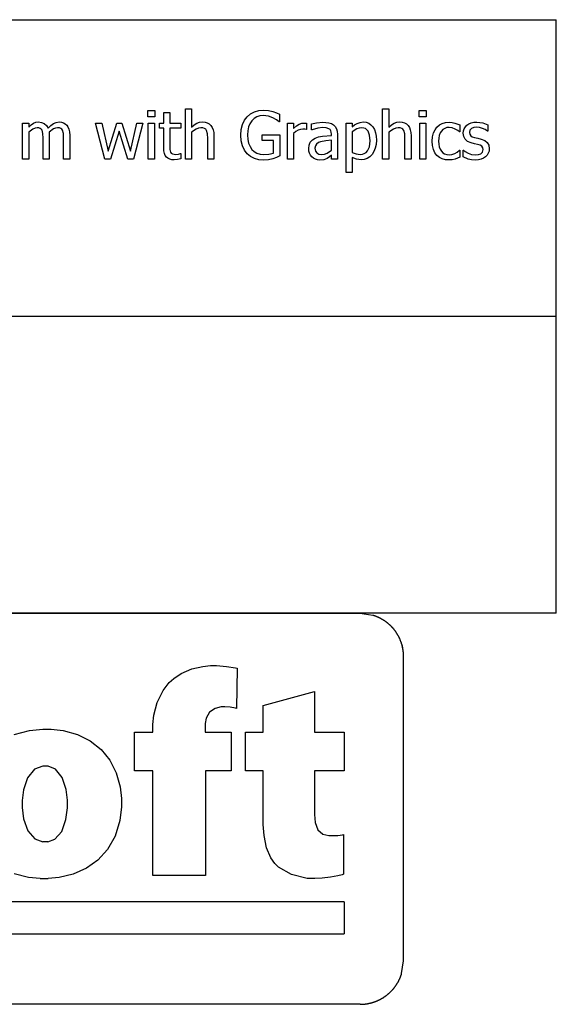
# Model space of a CAD drawing. Extents: x -8206 to 8206, y -6153 to 6153.
# Drawn here: x 5982 to 8206, y -6153 to -2074 of the extents above; entities that cross this region are included whole.
import ezdxf

# ---------------------------------------------------------------- set-up
doc = ezdxf.new("R2010")
doc.units = 0
doc.layers.get('0').update_dxf_attribs({"linetype": 'CONTINUOUS'})

msp = doc.modelspace()

# ---------------------------------------------------------------- linework, layer by layer
for p, q in [((3942.2, -2073.8), (8206, -2073.8)), ((8206, -3303.1), (8206, -2073.8)), ((6669.1, -2651.6), (6669.1, -2442.9)), ((6669.1, -2442.9), (6694.3, -2442.9)), ((6694.3, -2442.9), (6694.3, -2518.4)), ((7486.3, -2651.6), (7486.3, -2442.9)), ((7486.3, -2442.9), (7511.5, -2442.9)), ((7511.5, -2442.9), (7511.5, -2518.4)), ((6513.3, -2476.7), (6513.3, -2450.6)), ((6513.3, -2450.6), (6542, -2450.6)), ((6542, -2476.7), (6513.3, -2476.7)), ((6542, -2450.6), (6542, -2476.7)), ((6578.9, -2501.8), (6578.9, -2458.7)), ((6578.9, -2458.7), (6604.1, -2458.7)), ((6604.1, -2458.7), (6604.1, -2501.8)), ((6913.7, -2490.6), (6924.8, -2475.6)), ((6924.8, -2475.6), (6938.4, -2464)), ((6938.4, -2464), (6954.9, -2455.4)), ((6953.7, -2483.4), (6944.1, -2492.9)), ((6964.6, -2476.7), (6953.7, -2483.4)), ((6954.9, -2455.4), (6973.5, -2450.1)), ((6977, -2472.6), (6964.6, -2476.7)), ((6973.5, -2450.1), (6993.9, -2448.3)), ((6990.7, -2471.2), (6977, -2472.6)), ((7013.2, -2473.9), (6990.7, -2471.2)), ((6993.9, -2448.3), (7013.2, -2449.8)), ((7013.2, -2449.8), (7030.9, -2453.8)), ((7031.7, -2480.6), (7013.2, -2473.9)), ((7030.9, -2453.8), (7045.9, -2459.4)), ((7046.7, -2489.1), (7031.7, -2480.6)), ((7045.9, -2459.4), (7059.2, -2465.5)), ((7059.2, -2465.5), (7059.2, -2497.5)), ((7638.2, -2476.7), (7638.2, -2450.6)), ((7638.2, -2450.6), (7666.9, -2450.6)), ((7666.9, -2476.7), (7638.2, -2476.7)), ((7666.9, -2450.6), (7666.9, -2476.7)), ((5994.2, -2651.6), (5994.2, -2501.8)), ((5994.2, -2501.8), (6019.4, -2501.8)), ((6019.4, -2501.8), (6019.4, -2518.4)), ((6019.4, -2518.4), (6029.3, -2509.6)), ((6036.8, -2526.7), (6019.4, -2539.7)), ((6029.3, -2509.6), (6039, -2503.1)), ((6045.6, -2522.9), (6036.8, -2526.7)), ((6039, -2503.1), (6049.3, -2499)), ((6054, -2521.6), (6045.6, -2522.9)), ((6049.3, -2499), (6060.4, -2497.6)), ((6061.6, -2522.3), (6054, -2521.6)), ((6060.4, -2497.6), (6073, -2499.1)), ((6067.4, -2524.2), (6061.6, -2522.3)), ((6071.8, -2527.4), (6067.4, -2524.2)), ((6075, -2532.1), (6071.8, -2527.4)), ((6073, -2499.1), (6084, -2503.7)), ((6084, -2503.7), (6093, -2511.7)), ((6093, -2511.7), (6099.6, -2523.5)), ((6099.6, -2523.5), (6110.9, -2512.3)), ((6122.3, -2526.4), (6103.9, -2540.1)), ((6110.9, -2512.3), (6121.8, -2504.2)), ((6121.8, -2504.2), (6133.2, -2499.3)), ((6131, -2522.8), (6122.3, -2526.4)), ((6139, -2521.6), (6131, -2522.8)), ((6133.2, -2499.3), (6145.5, -2497.6)), ((6146.6, -2522.3), (6139, -2521.6)), ((6145.5, -2497.6), (6154.7, -2498.4)), ((6152.4, -2524.2), (6146.6, -2522.3)), ((6156.8, -2527.4), (6152.4, -2524.2)), ((6154.7, -2498.4), (6163, -2500.7)), ((6160.1, -2532.1), (6156.8, -2527.4)), ((6163, -2500.7), (6170.4, -2504.6)), ((6170.4, -2504.6), (6176.8, -2510.4)), ((6176.8, -2510.4), (6182.2, -2518.1)), ((6182.2, -2518.1), (6186.1, -2527.4)), ((6186.1, -2527.4), (6188.6, -2538.9)), ((6334.8, -2651.6), (6296.4, -2501.8)), ((6296.4, -2501.8), (6322.7, -2501.8)), ((6322.7, -2501.8), (6349.1, -2617.8)), ((6349.1, -2617.8), (6384.7, -2501.8)), ((6384.7, -2501.8), (6405.5, -2501.8)), ((6405.5, -2501.8), (6441.9, -2617.8)), ((6441.9, -2617.8), (6466.9, -2501.8)), ((6492.2, -2501.8), (6454.3, -2651.6)), ((6466.9, -2501.8), (6492.2, -2501.8)), ((6515, -2651.6), (6515, -2501.8)), ((6515, -2501.8), (6540.2, -2501.8)), ((6540.2, -2501.8), (6540.2, -2651.6)), ((6561.8, -2522.7), (6561.8, -2501.8)), ((6561.8, -2501.8), (6578.9, -2501.8)), ((6578.9, -2522.7), (6561.8, -2522.7)), ((6578.9, -2605.7), (6578.9, -2522.7)), ((6604.1, -2501.8), (6650.5, -2501.8)), ((6650.5, -2522.7), (6604.1, -2522.7)), ((6604.1, -2522.7), (6604.1, -2593.9)), ((6650.5, -2501.8), (6650.5, -2522.7)), ((6694.3, -2518.4), (6705.5, -2509.5)), ((6713.8, -2526.7), (6694.3, -2539.7)), ((6705.5, -2509.5), (6716.6, -2503)), ((6723.7, -2522.9), (6713.8, -2526.7)), ((6716.6, -2503), (6727.9, -2499)), ((6733.2, -2521.6), (6723.7, -2522.9)), ((6727.9, -2499), (6739.8, -2497.6)), ((6741.7, -2522.3), (6733.2, -2521.6)), ((6739.8, -2497.6), (6750.2, -2498.5)), ((6748.2, -2524.4), (6741.7, -2522.3)), ((6753.1, -2527.9), (6748.2, -2524.4)), ((6750.2, -2498.5), (6759.5, -2501.3)), ((6756.8, -2532.8), (6753.1, -2527.9)), ((6759.5, -2501.3), (6767.5, -2505.8)), ((6767.5, -2505.8), (6774.4, -2512.2)), ((6774.4, -2512.2), (6779.8, -2520.3)), ((6779.8, -2520.3), (6783.7, -2530)), ((6898.7, -2551.5), (6900.4, -2528.7)), ((6900.4, -2528.7), (6905.5, -2508.3)), ((6905.5, -2508.3), (6913.7, -2490.6)), ((6930.8, -2518.3), (6927.4, -2533.6)), ((6936.3, -2504.7), (6930.8, -2518.3)), ((6944.1, -2492.9), (6936.3, -2504.7)), ((7056.9, -2497.5), (7046.7, -2489.1)), ((7059.2, -2497.5), (7056.9, -2497.5)), ((7091.4, -2651.6), (7091.4, -2501.8)), ((7091.4, -2501.8), (7116.6, -2501.8)), ((7116.6, -2501.8), (7116.6, -2524.1)), ((7116.6, -2524.1), (7129.5, -2513.6)), ((7129.5, -2513.6), (7140.7, -2506.8)), ((7145.7, -2528.8), (7135.6, -2532.1)), ((7140.7, -2506.8), (7150.8, -2503.1)), ((7155.9, -2527.7), (7145.7, -2528.8)), ((7150.8, -2503.1), (7160.6, -2501.8)), ((7163.5, -2527.9), (7155.9, -2527.7)), ((7160.6, -2501.8), (7166.4, -2502)), ((7169.4, -2528.9), (7163.5, -2527.9)), ((7166.4, -2502), (7170.8, -2502.6)), ((7170.8, -2528.9), (7169.4, -2528.9)), ((7170.8, -2502.6), (7170.8, -2528.9)), ((7192.1, -2505), (7212.1, -2500.6)), ((7192.1, -2530.6), (7192.1, -2505)), ((7217.2, -2523), (7193.6, -2530.6)), ((7212.1, -2500.6), (7237.8, -2498.2)), ((7237.7, -2520.4), (7217.2, -2523)), ((7252, -2521.4), (7237.7, -2520.4)), ((7237.8, -2498.2), (7263.8, -2500.6)), ((7263.8, -2525.5), (7252, -2521.4)), ((7263.8, -2500.6), (7273.9, -2504)), ((7268.1, -2529.1), (7263.8, -2525.5)), ((7271.4, -2533.9), (7268.1, -2529.1)), ((7273.9, -2504), (7282.9, -2509.3)), ((7282.9, -2509.3), (7290, -2516.4)), ((7290, -2516.4), (7295.1, -2525.3)), ((7295.1, -2525.3), (7298.1, -2536.1)), ((7334.5, -2706.8), (7334.5, -2501.8)), ((7334.5, -2501.8), (7359.7, -2501.8)), ((7359.7, -2501.8), (7359.7, -2517.5)), ((7359.7, -2517.5), (7369.6, -2509.7)), ((7378.7, -2526.4), (7359.7, -2538.7)), ((7369.6, -2509.7), (7380.6, -2503.3)), ((7388.9, -2522.8), (7378.7, -2526.4)), ((7380.6, -2503.3), (7392.6, -2499.1)), ((7399.4, -2521.6), (7388.9, -2522.8)), ((7392.6, -2499.1), (7405.6, -2497.6)), ((7408, -2522.5), (7399.4, -2521.6)), ((7405.6, -2497.6), (7417.7, -2498.9)), ((7415.2, -2525.2), (7408, -2522.5)), ((7421.2, -2529.6), (7415.2, -2525.2)), ((7417.7, -2498.9), (7428.5, -2502.7)), ((7428.5, -2502.7), (7437.8, -2509.1)), ((7437.8, -2509.1), (7445.7, -2518)), ((7445.7, -2518), (7452.1, -2529.1)), ((7452.1, -2529.1), (7456.6, -2541.9)), ((7511.5, -2518.4), (7522.7, -2509.5)), ((7531, -2526.7), (7511.5, -2539.7)), ((7522.7, -2509.5), (7533.8, -2503)), ((7540.9, -2522.9), (7531, -2526.7)), ((7533.8, -2503), (7545.1, -2499)), ((7550.4, -2521.6), (7540.9, -2522.9)), ((7545.1, -2499), (7557, -2497.6)), ((7558.9, -2522.3), (7550.4, -2521.6)), ((7557, -2497.6), (7567.4, -2498.5)), ((7565.4, -2524.4), (7558.9, -2522.3)), ((7570.3, -2527.9), (7565.4, -2524.4)), ((7567.4, -2498.5), (7576.7, -2501.3)), ((7574, -2532.8), (7570.3, -2527.9)), ((7576.7, -2501.3), (7584.7, -2505.8)), ((7584.7, -2505.8), (7591.6, -2512.2)), ((7591.6, -2512.2), (7597, -2520.3)), ((7597, -2520.3), (7600.9, -2530)), ((7640, -2651.6), (7640, -2501.8)), ((7640, -2501.8), (7665.2, -2501.8)), ((7665.2, -2501.8), (7665.2, -2651.6)), ((7703.4, -2529.6), (7711.3, -2518.7)), ((7711.3, -2518.7), (7721.3, -2510)), ((7721.3, -2510), (7733.4, -2503.6)), ((7736.3, -2528.5), (7729.9, -2535)), ((7733.4, -2503.6), (7747.1, -2499.6)), ((7743.7, -2523.9), (7736.3, -2528.5)), ((7752, -2521.1), (7743.7, -2523.9)), ((7747.1, -2499.6), (7761.8, -2498.3)), ((7761.4, -2520.2), (7752, -2521.1)), ((7775, -2522.2), (7761.4, -2520.2)), ((7761.8, -2498.3), (7773.9, -2499.2)), ((7773.9, -2499.2), (7785.6, -2501.8)), ((7787.4, -2526.9), (7775, -2522.2)), ((7785.6, -2501.8), (7806, -2509.8)), ((7797.6, -2532.9), (7787.4, -2526.9)), ((7806, -2509.8), (7806, -2538.1)), ((7821.3, -2534.2), (7824.2, -2525.5)), ((7824.2, -2525.5), (7829, -2517.8)), ((7829, -2517.8), (7835.6, -2510.9)), ((7835.6, -2510.9), (7843.9, -2505.3)), ((7843.9, -2505.3), (7853.4, -2501.4)), ((7854.7, -2524.7), (7848.2, -2531.3)), ((7853.4, -2501.4), (7864.2, -2499)), ((7864.2, -2520.8), (7854.7, -2524.7)), ((7864.2, -2499), (7876.3, -2498.2)), ((7875.7, -2519.5), (7864.2, -2520.8)), ((7887.8, -2520.6), (7875.7, -2519.5)), ((7876.3, -2498.2), (7901.4, -2501.3)), ((7899.7, -2523.9), (7887.8, -2520.6)), ((7911, -2529.2), (7899.7, -2523.9)), ((7901.4, -2501.3), (7922.5, -2509)), ((7921.2, -2536), (7911, -2529.2)), ((7922.5, -2509), (7922.5, -2536)), ((6019.4, -2539.7), (6019.4, -2651.6)), ((6078.4, -2545.8), (6075, -2532.1)), ((6079.2, -2565), (6078.4, -2545.8)), ((6079.2, -2651.6), (6079.2, -2565)), ((6103.9, -2540.1), (6104.2, -2545.6)), ((6104.2, -2545.6), (6104.4, -2553)), ((6104.4, -2553), (6104.4, -2651.6)), ((6163.4, -2545.8), (6160.1, -2532.1)), ((6164.2, -2565), (6163.4, -2545.8)), ((6164.2, -2651.6), (6164.2, -2565)), ((6188.6, -2538.9), (6189.4, -2553)), ((6189.4, -2553), (6189.4, -2651.6)), ((6394.3, -2536.1), (6358, -2651.6)), ((6430.9, -2651.6), (6394.3, -2536.1)), ((6694.3, -2539.7), (6694.3, -2651.6)), ((6760.6, -2547.1), (6756.8, -2532.8)), ((6761.6, -2566.3), (6760.6, -2547.1)), ((6761.6, -2651.6), (6761.6, -2566.3)), ((6783.7, -2530), (6786.1, -2541.4)), ((6786.1, -2541.4), (6786.8, -2554.4)), ((6786.8, -2554.4), (6786.8, -2651.6)), ((6900.4, -2575.5), (6898.7, -2551.5)), ((6927.4, -2533.6), (6926.3, -2550.7)), ((6926.3, -2550.7), (6927.5, -2569.6)), ((6927.5, -2569.6), (6931, -2585.9)), ((6987.6, -2574.5), (6987.6, -2551.1)), ((6987.6, -2551.1), (7060, -2551.1)), ((7060, -2551.1), (7060, -2638.3)), ((7125.9, -2537.6), (7116.6, -2545.2)), ((7116.6, -2545.2), (7116.6, -2651.6)), ((7135.6, -2532.1), (7125.9, -2537.6)), ((7193.6, -2530.6), (7192.1, -2530.6)), ((7194.9, -2571.8), (7207.3, -2564.3)), ((7207.3, -2564.3), (7221, -2559.4)), ((7221, -2559.4), (7237, -2556.3)), ((7237, -2556.3), (7274, -2553)), ((7273.4, -2540.2), (7271.4, -2533.9)), ((7274, -2548.2), (7273.4, -2540.2)), ((7274, -2553), (7274, -2548.2)), ((7298.1, -2536.1), (7299.1, -2549.1)), ((7299.1, -2549.1), (7299.1, -2651.6)), ((7359.7, -2538.7), (7359.7, -2623.6)), ((7426, -2535.8), (7421.2, -2529.6)), ((7432.1, -2552.8), (7426, -2535.8)), ((7434.1, -2575.5), (7432.1, -2552.8)), ((7456.6, -2541.9), (7459.3, -2556.4)), ((7459.3, -2556.4), (7460.2, -2572.7)), ((7511.5, -2539.7), (7511.5, -2651.6)), ((7577.8, -2547.1), (7574, -2532.8)), ((7578.8, -2566.3), (7577.8, -2547.1)), ((7578.8, -2651.6), (7578.8, -2566.3)), ((7600.9, -2530), (7603.3, -2541.4)), ((7603.3, -2541.4), (7604.1, -2554.4)), ((7604.1, -2554.4), (7604.1, -2651.6)), ((7691.9, -2576.9), (7693.2, -2558.5)), ((7693.2, -2558.5), (7697.2, -2542.8)), ((7697.2, -2542.8), (7703.4, -2529.6)), ((7718.8, -2564.1), (7718, -2576.9)), ((7721, -2552.9), (7718.8, -2564.1)), ((7724.7, -2543.2), (7721, -2552.9)), ((7729.9, -2535), (7724.7, -2543.2)), ((7804.5, -2538.1), (7797.6, -2532.9)), ((7806, -2538.1), (7804.5, -2538.1)), ((7820.4, -2543.9), (7821.3, -2534.2)), ((7822.3, -2557.6), (7820.4, -2543.9)), ((7828.1, -2569), (7822.3, -2557.6)), ((7838.3, -2578.1), (7828.1, -2569)), ((7848.2, -2531.3), (7846.1, -2540.5)), ((7846.1, -2540.5), (7847.4, -2548.7)), ((7847.4, -2548.7), (7851.2, -2554.6)), ((7851.2, -2554.6), (7857.8, -2558.8)), ((7857.8, -2558.8), (7867.6, -2562.1)), ((7867.6, -2562.1), (7880.1, -2565)), ((7880.1, -2565), (7894.6, -2568.3)), ((7894.6, -2568.3), (7909.2, -2573.8)), ((7922.5, -2536), (7921.2, -2536)), ((6579.6, -2617.5), (6578.9, -2605.7)), ((6604.1, -2593.9), (6604.5, -2611.5)), ((6905.4, -2596.6), (6900.4, -2575.5)), ((6913.6, -2614.6), (6905.4, -2596.6)), ((6931, -2585.9), (6936.7, -2599.8)), ((6936.7, -2599.8), (6944.5, -2611.4)), ((7033.7, -2574.5), (6987.6, -2574.5)), ((7033.7, -2626.1), (7033.7, -2574.5)), ((7179.9, -2608.1), (7181.5, -2593.7)), ((7180.8, -2617.9), (7179.9, -2608.1)), ((7181.5, -2593.7), (7186.5, -2581.7)), ((7186.5, -2581.7), (7194.9, -2571.8)), ((7207.6, -2596.4), (7205.9, -2606.5)), ((7205.9, -2606.5), (7207.7, -2617.8)), ((7212.5, -2588.8), (7207.6, -2596.4)), ((7219.9, -2583.2), (7212.5, -2588.8)), ((7229.1, -2579.3), (7219.9, -2583.2)), ((7251.3, -2575.3), (7229.1, -2579.3)), ((7274, -2573.1), (7251.3, -2575.3)), ((7274, -2614.7), (7274, -2573.1)), ((7423.3, -2617.5), (7428, -2609.5)), ((7428, -2609.5), (7431.4, -2599.9)), ((7431.4, -2599.9), (7434.1, -2575.5)), ((7455.7, -2606.3), (7450.1, -2620.3)), ((7459, -2590.5), (7455.7, -2606.3)), ((7460.2, -2572.7), (7459, -2590.5)), ((7693.2, -2595.4), (7691.9, -2576.9)), ((7697, -2611.4), (7693.2, -2595.4)), ((7718, -2576.9), (7718.8, -2589.4)), ((7718.8, -2589.4), (7720.9, -2600.5)), ((7720.9, -2600.5), (7724.5, -2610.1)), ((7724.5, -2610.1), (7729.5, -2618.3)), ((7853.1, -2584.4), (7838.3, -2578.1)), ((7867.4, -2587.9), (7853.1, -2584.4)), ((7880, -2590.7), (7867.4, -2587.9)), ((7890.6, -2594.2), (7880, -2590.7)), ((7897.4, -2598.3), (7890.6, -2594.2)), ((7901.1, -2604), (7897.4, -2598.3)), ((7902.3, -2611.9), (7901.1, -2604)), ((7909.2, -2573.8), (7919.7, -2582.1)), ((7919.7, -2582.1), (7925.9, -2593.5)), ((7925.9, -2593.5), (7928, -2608.4)), ((7928, -2608.4), (7927.1, -2617.8)), ((6019.4, -2651.6), (5994.2, -2651.6)), ((6104.4, -2651.6), (6079.2, -2651.6)), ((6189.4, -2651.6), (6164.2, -2651.6)), ((6358, -2651.6), (6334.8, -2651.6)), ((6454.3, -2651.6), (6430.9, -2651.6)), ((6540.2, -2651.6), (6515, -2651.6)), ((6581.7, -2627.7), (6579.6, -2617.5)), ((6585.3, -2636.1), (6581.7, -2627.7)), ((6590.4, -2642.8), (6585.3, -2636.1)), ((6596.7, -2647.9), (6590.4, -2642.8)), ((6604.2, -2651.6), (6596.7, -2647.9)), ((6604.5, -2611.5), (6607.6, -2623)), ((6607.6, -2623), (6610.5, -2627.1)), ((6610.5, -2627.1), (6614.9, -2630.1)), ((6614.9, -2630.1), (6628.7, -2632.4)), ((6628.7, -2632.4), (6640.7, -2630.6)), ((6650.5, -2650.2), (6636.1, -2653.4)), ((6640.7, -2630.6), (6649, -2627.6)), ((6649, -2627.6), (6650.5, -2627.6)), ((6650.5, -2627.6), (6650.5, -2650.2)), ((6694.3, -2651.6), (6669.1, -2651.6)), ((6786.8, -2651.6), (6761.6, -2651.6)), ((6924.7, -2629.5), (6913.6, -2614.6)), ((6938.5, -2640.9), (6924.7, -2629.5)), ((6954.9, -2649), (6938.5, -2640.9)), ((6944.5, -2611.4), (6954, -2620.5)), ((6954, -2620.5), (6965.3, -2627.1)), ((6973.3, -2653.9), (6954.9, -2649)), ((6965.3, -2627.1), (6978.2, -2631.2)), ((6978.2, -2631.2), (6992.6, -2632.5)), ((6992.6, -2632.5), (7015, -2630.9)), ((7030.5, -2649.6), (7012.8, -2654)), ((7015, -2630.9), (7033.7, -2626.1)), ((7046.4, -2644.1), (7030.5, -2649.6)), ((7060, -2638.3), (7046.4, -2644.1)), ((7116.6, -2651.6), (7091.4, -2651.6)), ((7183.5, -2627.2), (7180.8, -2617.9)), ((7187.7, -2635.6), (7183.5, -2627.2)), ((7193.2, -2642.5), (7187.7, -2635.6)), ((7200, -2648.1), (7193.2, -2642.5)), ((7207.8, -2652.3), (7200, -2648.1)), ((7207.7, -2617.8), (7213.2, -2626)), ((7213.2, -2626), (7222.1, -2630.9)), ((7222.1, -2630.9), (7234.3, -2632.5)), ((7234.3, -2632.5), (7245.7, -2631.3)), ((7255.8, -2648.5), (7242.9, -2653.9)), ((7245.7, -2631.3), (7255.9, -2627.4)), ((7265.8, -2642), (7255.8, -2648.5)), ((7255.9, -2627.4), (7274, -2614.7)), ((7274, -2635.6), (7265.8, -2642)), ((7274, -2651.6), (7274, -2635.6)), ((7299.1, -2651.6), (7274, -2651.6)), ((7359.7, -2623.6), (7376.7, -2630.1)), ((7377.3, -2652), (7359.7, -2644.1)), ((7359.7, -2644.1), (7359.7, -2706.8)), ((7376.7, -2630.1), (7392.8, -2631.9)), ((7392.8, -2631.9), (7402.1, -2631)), ((7402.1, -2631), (7410.2, -2628.3)), ((7422, -2649), (7410.1, -2653.1)), ((7410.2, -2628.3), (7417.3, -2623.8)), ((7417.3, -2623.8), (7423.3, -2617.5)), ((7432.7, -2642), (7422, -2649)), ((7442.3, -2632.3), (7432.7, -2642)), ((7450.1, -2620.3), (7442.3, -2632.3)), ((7511.5, -2651.6), (7486.3, -2651.6)), ((7604.1, -2651.6), (7578.8, -2651.6)), ((7665.2, -2651.6), (7640, -2651.6)), ((7703.1, -2624.8), (7697, -2611.4)), ((7711.3, -2635.8), (7703.1, -2624.8)), ((7721.5, -2644.2), (7711.3, -2635.8)), ((7733.5, -2650.2), (7721.5, -2644.2)), ((7729.5, -2618.3), (7735.8, -2624.7)), ((7747, -2653.7), (7733.5, -2650.2)), ((7735.8, -2624.7), (7743.2, -2629.4)), ((7743.2, -2629.4), (7751.7, -2632.2)), ((7751.7, -2632.2), (7761.4, -2633.1)), ((7761.4, -2633.1), (7773.4, -2631.8)), ((7773.4, -2631.8), (7784.8, -2628)), ((7786.4, -2651), (7774.9, -2653.9)), ((7784.8, -2628), (7795.3, -2622.1)), ((7796.6, -2647.4), (7786.4, -2651)), ((7795.3, -2622.1), (7804.5, -2614.8)), ((7806, -2643.1), (7796.6, -2647.4)), ((7804.5, -2614.8), (7806, -2614.8)), ((7806, -2614.8), (7806, -2643.1)), ((7819.7, -2642.6), (7819.7, -2614.3)), ((7819.7, -2614.3), (7821, -2614.3)), ((7841.3, -2651.2), (7819.7, -2642.6)), ((7821, -2614.3), (7828.6, -2619.9)), ((7828.6, -2619.9), (7840.2, -2626.4)), ((7840.2, -2626.4), (7854.3, -2631.6)), ((7854.9, -2654.2), (7841.3, -2651.2)), ((7854.3, -2631.6), (7870.4, -2633.9)), ((7870.4, -2633.9), (7883.2, -2632.5)), ((7883.2, -2632.5), (7893.4, -2628.9)), ((7893.4, -2628.9), (7900.2, -2622.3)), ((7904.5, -2647.4), (7894.8, -2651.7)), ((7900.2, -2622.3), (7902.3, -2611.9)), ((7913, -2641.5), (7904.5, -2647.4)), ((7919.5, -2634.7), (7913, -2641.5)), ((7924.2, -2626.7), (7919.5, -2634.7)), ((7927.1, -2617.8), (7924.2, -2626.7)), ((6612.8, -2653.8), (6604.2, -2651.6)), ((6622.6, -2654.5), (6612.8, -2653.8)), ((6636.1, -2653.4), (6622.6, -2654.5)), ((6993.6, -2655.5), (6973.3, -2653.9)), ((7012.8, -2654), (6993.6, -2655.5)), ((7216.3, -2654.9), (7207.8, -2652.3)), ((7225.4, -2655.7), (7216.3, -2654.9)), ((7242.9, -2653.9), (7225.4, -2655.7)), ((7397, -2654.5), (7377.3, -2652)), ((7410.1, -2653.1), (7397, -2654.5)), ((7761.8, -2654.9), (7747, -2653.7)), ((7774.9, -2653.9), (7761.8, -2654.9)), ((7869.4, -2655.2), (7854.9, -2654.2)), ((7883.4, -2654.3), (7869.4, -2655.2)), ((7894.8, -2651.7), (7883.4, -2654.3)), ((7359.7, -2706.8), (7334.5, -2706.8)), ((8206, -3303.1), (3942.2, -3303.1)), ((8206, -4532.4), (8206, -3303.1)), ((8206, -4532.4), (3942.2, -4532.4)), ((4151.7, -4532.4), (7392.1, -4532.4)), ((7392.1, -4532.4), (7445.3, -4540.3)), ((7445.3, -4540.3), (7446.7, -4540.8)), ((7446.7, -4540.8), (7448, -4541.2)), ((7448, -4541.2), (7449.4, -4541.6)), ((7449.4, -4541.6), (7450.7, -4542.1)), ((7450.7, -4542.1), (7452, -4542.6)), ((7452, -4542.6), (7453.4, -4543)), ((7453.4, -4543), (7454.7, -4543.5)), ((7454.7, -4543.5), (7456, -4544)), ((7456, -4544), (7457.4, -4544.5)), ((7457.4, -4544.5), (7458.7, -4545.1)), ((7458.7, -4545.1), (7460, -4545.6)), ((7460, -4545.6), (7461.3, -4546.1)), ((7461.3, -4546.1), (7462.6, -4546.7)), ((7462.6, -4546.7), (7463.9, -4547.2)), ((7463.9, -4547.2), (7465.2, -4547.8)), ((7465.2, -4547.8), (7466.5, -4548.4)), ((7466.5, -4548.4), (7467.8, -4549)), ((7467.8, -4549), (7469.1, -4549.6)), ((7469.1, -4549.6), (7470.4, -4550.2)), ((7470.4, -4550.2), (7471.7, -4550.8)), ((7471.7, -4550.8), (7473, -4551.4)), ((7473, -4551.4), (7474.2, -4552.1)), ((7474.2, -4552.1), (7475.5, -4552.7)), ((7475.5, -4552.7), (7476.7, -4553.4)), ((7476.7, -4553.4), (7478, -4554)), ((7478, -4554), (7479.2, -4554.7)), ((7479.2, -4554.7), (7480.5, -4555.4)), ((7480.5, -4555.4), (7481.7, -4556.1)), ((7481.7, -4556.1), (7483, -4556.8)), ((7483, -4556.8), (7484.2, -4557.5)), ((7484.2, -4557.5), (7485.4, -4558.3)), ((7485.4, -4558.3), (7486.6, -4559)), ((7486.6, -4559), (7487.8, -4559.7)), ((7487.8, -4559.7), (7489, -4560.5)), ((7489, -4560.5), (7490.2, -4561.3)), ((7490.2, -4561.3), (7491.4, -4562)), ((7491.4, -4562), (7492.6, -4562.8)), ((7492.6, -4562.8), (7493.8, -4563.6)), ((7493.8, -4563.6), (7494.9, -4564.4)), ((7494.9, -4564.4), (7496.1, -4565.2)), ((7496.1, -4565.2), (7497.3, -4566.1)), ((7497.3, -4566.1), (7498.4, -4566.9)), ((7498.4, -4566.9), (7499.6, -4567.7)), ((7499.6, -4567.7), (7500.7, -4568.6)), ((7500.7, -4568.6), (7501.8, -4569.4)), ((7501.8, -4569.4), (7503, -4570.3)), ((7503, -4570.3), (7504.1, -4571.2)), ((7504.1, -4571.2), (7505.2, -4572.1)), ((7505.2, -4572.1), (7506.3, -4573)), ((7506.3, -4573), (7507.4, -4573.9)), ((7507.4, -4573.9), (7508.5, -4574.8)), ((7508.5, -4574.8), (7509.6, -4575.7)), ((7509.6, -4575.7), (7510.6, -4576.6)), ((7510.6, -4576.6), (7511.7, -4577.5)), ((7511.7, -4577.5), (7512.8, -4578.5)), ((7512.8, -4578.5), (7513.8, -4579.4)), ((7513.8, -4579.4), (7514.9, -4580.4)), ((7514.9, -4580.4), (7515.9, -4581.4)), ((7515.9, -4581.4), (7516.9, -4582.3)), ((7516.9, -4582.3), (7518, -4583.3)), ((7518, -4583.3), (7519, -4584.3)), ((7519, -4584.3), (7520, -4585.3)), ((7520, -4585.3), (7521, -4586.3)), ((7521, -4586.3), (7522, -4587.3)), ((7522, -4587.3), (7523, -4588.4)), ((7523, -4588.4), (7523.9, -4589.4)), ((7523.9, -4589.4), (7524.9, -4590.4)), ((7524.9, -4590.4), (7525.9, -4591.5)), ((7525.9, -4591.5), (7526.8, -4592.5)), ((7526.8, -4592.5), (7527.8, -4593.6)), ((7527.8, -4593.6), (7528.7, -4594.7)), ((7528.7, -4594.7), (7529.6, -4595.7)), ((7529.6, -4595.7), (7530.6, -4596.8)), ((7530.6, -4596.8), (7531.5, -4597.9)), ((7531.5, -4597.9), (7532.4, -4599)), ((7532.4, -4599), (7533.3, -4600.1)), ((7533.3, -4600.1), (7534.1, -4601.2)), ((7534.1, -4601.2), (7535, -4602.4)), ((7535, -4602.4), (7535.9, -4603.5)), ((7535.9, -4603.5), (7536.7, -4604.6)), ((7536.7, -4604.6), (7537.6, -4605.7)), ((7537.6, -4605.7), (7538.4, -4606.9)), ((7538.4, -4606.9), (7539.3, -4608)), ((7539.3, -4608), (7540.1, -4609.2)), ((7540.1, -4609.2), (7540.9, -4610.4)), ((7540.9, -4610.4), (7541.7, -4611.5)), ((7542.5, -4612.7), (7541.7, -4611.5)), ((7543.3, -4613.9), (7542.5, -4612.7)), ((7544, -4615.1), (7543.3, -4613.9)), ((7544.8, -4616.3), (7544, -4615.1)), ((7545.6, -4617.5), (7544.8, -4616.3)), ((7545.6, -4617.5), (7546.3, -4618.7)), ((7547, -4619.9), (7546.3, -4618.7)), ((7547.8, -4621.1), (7547, -4619.9)), ((7548.5, -4622.4), (7547.8, -4621.1)), ((7549.2, -4623.6), (7548.5, -4622.4)), ((7549.9, -4624.8), (7549.2, -4623.6)), ((7550.6, -4626.1), (7549.9, -4624.8)), ((7551.3, -4627.3), (7550.6, -4626.1)), ((7551.3, -4627.3), (7551.9, -4628.6)), ((7552.6, -4629.8), (7551.9, -4628.6)), ((7553.2, -4631.1), (7552.6, -4629.8)), ((7553.9, -4632.4), (7553.2, -4631.1)), ((7554.5, -4633.6), (7553.9, -4632.4)), ((7554.5, -4633.6), (7555.1, -4634.9)), ((7555.7, -4636.2), (7555.1, -4634.9)), ((7556.3, -4637.5), (7555.7, -4636.2)), ((7556.9, -4638.8), (7556.3, -4637.5)), ((7556.9, -4638.8), (7557.5, -4640.1)), ((7557.5, -4640.1), (7558.1, -4641.4)), ((7558.1, -4641.4), (7558.6, -4642.7)), ((7559.2, -4644), (7558.6, -4642.7)), ((7559.2, -4644), (7559.7, -4645.3)), ((7560.3, -4646.6), (7559.7, -4645.3)), ((7560.8, -4647.9), (7560.3, -4646.6)), ((7561.3, -4649.3), (7560.8, -4647.9)), ((7561.8, -4650.6), (7561.3, -4649.3)), ((7562.3, -4651.9), (7561.8, -4650.6)), ((7562.7, -4653.3), (7562.3, -4651.9)), ((7563.2, -4654.6), (7562.7, -4653.3)), ((7563.7, -4656), (7563.2, -4654.6)), ((7564.1, -4657.3), (7563.7, -4656)), ((7564.5, -4658.7), (7564.1, -4657.3)), ((7565, -4660), (7564.5, -4658.7)), ((7565.4, -4661.4), (7565, -4660)), ((7565.8, -4662.7), (7565.4, -4661.4)), ((7565.8, -4662.7), (7566.2, -4664.1)), ((7566.5, -4665.5), (7566.2, -4664.1)), ((7566.5, -4665.5), (7566.9, -4666.8)), ((7567.3, -4668.2), (7566.9, -4666.8)), ((7567.6, -4669.6), (7567.3, -4668.2)), ((7568, -4671), (7567.6, -4669.6)), ((7568.3, -4672.3), (7568, -4671)), ((7568.6, -4673.7), (7568.3, -4672.3)), ((7568.6, -4673.7), (7568.9, -4675.1)), ((7569.2, -4676.5), (7568.9, -4675.1)), ((7569.5, -4677.9), (7569.2, -4676.5)), ((7569.8, -4679.3), (7569.5, -4677.9)), ((7570, -4680.7), (7569.8, -4679.3)), ((7570.3, -4682.1), (7570, -4680.7)), ((7570.5, -4683.5), (7570.3, -4682.1)), ((7570.7, -4684.9), (7570.5, -4683.5)), ((7570.9, -4686.3), (7570.7, -4684.9)), ((7571.2, -4687.7), (7570.9, -4686.3)), ((7571.3, -4689.1), (7571.2, -4687.7)), ((7571.5, -4690.5), (7571.3, -4689.1)), ((7571.7, -4691.9), (7571.5, -4690.5)), ((7571.9, -4693.3), (7571.7, -4691.9)), ((7572, -4694.7), (7571.9, -4693.3)), ((7572.2, -4696.2), (7572, -4694.7)), ((7573, -4713.2), (7572.2, -4696.2)), ((7573, -5972.9), (7573, -4713.2)), ((6651.4, -4782.4), (6695.4, -4763.4)), ((6695.4, -4763.4), (6740.5, -4753)), ((6740.5, -4753), (6773, -4749.9)), ((6773, -4749.9), (6797.6, -4749.9)), ((6797.6, -4749.9), (6838.9, -4753)), ((6838.9, -4753), (6877, -4759.2)), ((6877, -4759.2), (6884, -4760.7)), ((6884, -4760.7), (6880.3, -4927.1)), ((6601.5, -4820.5), (6611.5, -4811.4)), ((6611.5, -4811.4), (6620.4, -4803)), ((6620.4, -4803), (6651.4, -4782.4)), ((6552.5, -4902.7), (6576.5, -4853.4)), ((6576.5, -4853.4), (6601.5, -4820.5)), ((6991.3, -4915), (7203.5, -4857.2)), ((7203.5, -4857.2), (7203.5, -5026)), ((6538.7, -4955.1), (6552.5, -4902.7)), ((6792.8, -4927), (6769.4, -4943.2)), ((6816.8, -4921.1), (6792.8, -4927)), ((6832.3, -4921.1), (6816.8, -4921.1)), ((6854.4, -4922.7), (6832.3, -4921.1)), ((6876.1, -4926.2), (6854.4, -4922.7)), ((6880.3, -4927.1), (6876.1, -4926.2)), ((6991.3, -5026), (6991.3, -4915)), ((6534.3, -4993.8), (6538.7, -4955.1)), ((6755, -4967.4), (6750.1, -4989.6)), ((6769.4, -4943.2), (6755, -4967.4)), ((6023.2, -5018.5), (6077.4, -5012.7)), ((6077.4, -5012.7), (6112.1, -5012.7)), ((6112.1, -5012.7), (6162, -5018.4)), ((6534.3, -5026), (6534.3, -4993.8)), ((6750.1, -4989.6), (6750.1, -5026)), ((5958.9, -5035.3), (6023.2, -5018.5)), ((6162, -5018.4), (6222, -5035.1)), ((6222, -5035.1), (6274.7, -5061.8)), ((6458.3, -5185.2), (6458.3, -5026)), ((6458.3, -5026), (6534.3, -5026)), ((6750.1, -5026), (6858.6, -5026)), ((6858.6, -5026), (6858.6, -5185.2)), ((6917.7, -5185.2), (6917.7, -5026)), ((6917.7, -5026), (6991.3, -5026)), ((7203.5, -5026), (7326.5, -5026)), ((7326.5, -5026), (7326.5, -5185.2)), ((6274.7, -5061.8), (6319.4, -5097.7)), ((6319.4, -5097.7), (6355.4, -5142)), ((6043.8, -5179.3), (6014, -5214.9)), ((6078, -5165.9), (6043.8, -5179.3)), ((6099.6, -5165.9), (6078, -5165.9)), ((6130.5, -5178.8), (6099.6, -5165.9)), ((6158.5, -5213.5), (6130.5, -5178.8)), ((6355.4, -5142), (6382, -5193.8)), ((6014, -5214.9), (5997.8, -5265.1)), ((6174.7, -5263.5), (6158.5, -5213.5)), ((6382, -5193.8), (6398.4, -5252.3)), ((6534.3, -5185.2), (6458.3, -5185.2)), ((6534.3, -5619.3), (6534.3, -5185.2)), ((6858.6, -5185.2), (6752.5, -5185.2)), ((6752.5, -5185.2), (6752.5, -5619.3)), ((6991.3, -5185.2), (6917.7, -5185.2)), ((6991.3, -5408), (6991.3, -5185.2)), ((7326.5, -5185.2), (7203.5, -5185.2)), ((7203.5, -5185.2), (7203.5, -5366.4)), ((6398.4, -5252.3), (6404.1, -5300.5)), ((5997.8, -5265.1), (5992.9, -5308.2)), ((6179.8, -5307.9), (6174.7, -5263.5)), ((6404.1, -5300.5), (6404.1, -5335.5)), ((5992.9, -5308.2), (5992.9, -5338.1)), ((5992.9, -5338.1), (5998.5, -5384.7)), ((6174, -5387.3), (6179.8, -5338.8)), ((6179.8, -5338.8), (6179.8, -5307.9)), ((6404.1, -5335.5), (6397.1, -5392.1)), ((5998.5, -5384.7), (6015.7, -5434.4)), ((7203.5, -5366.4), (7206.7, -5400.1)), ((6156.7, -5436.7), (6174, -5387.3)), ((6397.1, -5392.1), (6377.4, -5457)), ((6994.8, -5454.4), (6991.3, -5408)), ((7206.7, -5400.1), (7217.9, -5430.8)), ((6015.7, -5434.4), (6045.3, -5467.4)), ((6128.4, -5468.3), (6156.7, -5436.7)), ((6377.4, -5457), (6346.6, -5511.4)), ((7005.4, -5505.1), (6994.8, -5454.4)), ((7217.9, -5430.8), (7239, -5448.4)), ((7239, -5448.4), (7263.9, -5454.1)), ((7263.9, -5454.1), (7279.3, -5454.1)), ((7279.3, -5454.1), (7300.8, -5453.4)), ((7300.8, -5453.4), (7319.5, -5450.4)), ((7319.5, -5450.4), (7324, -5449.2)), ((7324, -5449.2), (7324, -5614.4)), ((6045.3, -5467.4), (6077.4, -5479.4)), ((6099.1, -5479.4), (6077.4, -5479.4)), ((6099.1, -5479.4), (6128.4, -5468.3)), ((7022.8, -5545.7), (7005.4, -5505.1)), ((6346.6, -5511.4), (6306.3, -5555.5)), ((7039.8, -5570.1), (7022.8, -5545.7)), ((6306.3, -5555.5), (6258.3, -5589.5)), ((7046.7, -5577.1), (7039.8, -5570.1)), ((7054.5, -5584.9), (7046.7, -5577.1)), ((7108.6, -5615.9), (7054.5, -5584.9)), ((6018.9, -5627.3), (5959.4, -5612)), ((6067.2, -5632.5), (6018.9, -5627.3)), ((6145.7, -5627.8), (6099.8, -5632.5)), ((6204.2, -5613.5), (6145.7, -5627.8)), ((6258.3, -5589.5), (6204.2, -5613.5)), ((6752.5, -5619.3), (6534.3, -5619.3)), ((7173.4, -5631.3), (7108.6, -5615.9)), ((7270.8, -5626.5), (7235, -5630)), ((7301, -5621.1), (7270.8, -5626.5)), ((7318.5, -5616.5), (7301, -5621.1)), ((7324, -5614.4), (7318.5, -5616.5)), ((6067.2, -5632.5), (6099.8, -5632.5)), ((7205, -5631.3), (7173.4, -5631.3)), ((7235, -5630), (7205, -5631.3)), ((7326.5, -5729.1), (5222.5, -5729.1)), ((7326.5, -5729.1), (7326.5, -5861.6)), ((5222.5, -5861.6), (7326.5, -5861.6)), ((7565, -6025.9), (7573, -5972.9)), ((7560.8, -6037.9), (7561.3, -6036.6)), ((7561.3, -6036.6), (7561.8, -6035.3)), ((7561.8, -6035.3), (7562.3, -6033.9)), ((7562.3, -6033.9), (7562.8, -6032.6)), ((7562.8, -6032.6), (7563.2, -6031.3)), ((7563.2, -6031.3), (7563.7, -6029.9)), ((7563.7, -6029.9), (7564.1, -6028.6)), ((7564.1, -6028.6), (7564.6, -6027.2)), ((7564.6, -6027.2), (7565, -6025.9)), ((7538.5, -6078.8), (7539.4, -6077.7)), ((7539.4, -6077.7), (7540.2, -6076.5)), ((7540.2, -6076.5), (7541, -6075.4)), ((7541, -6075.4), (7541.8, -6074.2)), ((7541.8, -6074.2), (7542.6, -6073)), ((7542.6, -6073), (7543.4, -6071.8)), ((7543.4, -6071.8), (7544.1, -6070.7)), ((7544.1, -6070.7), (7544.9, -6069.5)), ((7544.9, -6069.5), (7545.6, -6068.3)), ((7545.6, -6068.3), (7546.4, -6067.1)), ((7546.4, -6067.1), (7547.1, -6065.9)), ((7547.1, -6065.9), (7547.9, -6064.6)), ((7547.9, -6064.6), (7548.6, -6063.4)), ((7548.6, -6063.4), (7549.3, -6062.2)), ((7549.3, -6062.2), (7550, -6061)), ((7550, -6061), (7550.7, -6059.7)), ((7550.7, -6059.7), (7551.3, -6058.5)), ((7551.3, -6058.5), (7552, -6057.2)), ((7552, -6057.2), (7552.7, -6056)), ((7552.7, -6056), (7553.3, -6054.7)), ((7553.3, -6054.7), (7553.9, -6053.5)), ((7553.9, -6053.5), (7554.6, -6052.2)), ((7554.6, -6052.2), (7555.2, -6050.9)), ((7555.2, -6050.9), (7555.8, -6049.6)), ((7555.8, -6049.6), (7556.4, -6048.4)), ((7556.4, -6048.4), (7557, -6047.1)), ((7557, -6047.1), (7557.6, -6045.8)), ((7557.6, -6045.8), (7558.1, -6044.5)), ((7558.1, -6044.5), (7558.7, -6043.2)), ((7558.7, -6043.2), (7559.2, -6041.9)), ((7559.2, -6041.9), (7559.8, -6040.6)), ((7559.8, -6040.6), (7560.3, -6039.2)), ((7560.3, -6039.2), (7560.8, -6037.9)), ((7497.5, -6119.5), (7498.7, -6118.7)), ((7498.7, -6118.7), (7499.8, -6117.9)), ((7499.8, -6117.9), (7500.9, -6117)), ((7500.9, -6117), (7502.1, -6116.2)), ((7502.1, -6116.2), (7503.2, -6115.3)), ((7503.2, -6115.3), (7504.3, -6114.4)), ((7504.3, -6114.4), (7505.4, -6113.6)), ((7505.4, -6113.6), (7506.5, -6112.7)), ((7506.5, -6112.7), (7507.6, -6111.8)), ((7507.6, -6111.8), (7508.7, -6110.9)), ((7508.7, -6110.9), (7509.8, -6110)), ((7509.8, -6110), (7510.8, -6109)), ((7510.8, -6109), (7511.9, -6108.1)), ((7511.9, -6108.1), (7513, -6107.2)), ((7513, -6107.2), (7514, -6106.2)), ((7514, -6106.2), (7515.1, -6105.3)), ((7515.1, -6105.3), (7516.1, -6104.3)), ((7516.1, -6104.3), (7517.1, -6103.3)), ((7517.1, -6103.3), (7518.1, -6102.3)), ((7518.1, -6102.3), (7519.2, -6101.3)), ((7519.2, -6101.3), (7520.2, -6100.3)), ((7520.2, -6100.3), (7521.2, -6099.3)), ((7521.2, -6099.3), (7522.1, -6098.3)), ((7522.1, -6098.3), (7523.1, -6097.3)), ((7523.1, -6097.3), (7524.1, -6096.3)), ((7524.1, -6096.3), (7525.1, -6095.2)), ((7525.1, -6095.2), (7526, -6094.2)), ((7526, -6094.2), (7527, -6093.1)), ((7527, -6093.1), (7527.9, -6092.1)), ((7527.9, -6092.1), (7528.8, -6091)), ((7528.8, -6091), (7529.8, -6090)), ((7529.8, -6090), (7530.7, -6088.9)), ((7530.7, -6088.9), (7531.6, -6087.8)), ((7531.6, -6087.8), (7532.5, -6086.7)), ((7532.5, -6086.7), (7533.4, -6085.6)), ((7533.4, -6085.6), (7534.3, -6084.5)), ((7534.3, -6084.5), (7535.1, -6083.4)), ((7535.1, -6083.4), (7536, -6082.2)), ((7536, -6082.2), (7536.8, -6081.1)), ((7536.8, -6081.1), (7537.7, -6080)), ((7537.7, -6080), (7538.5, -6078.8)), ((7392.7, -6153.1), (4151.5, -6153.1)), ((7392.7, -6153.1), (7409.7, -6152.3)), ((7409.7, -6152.3), (7411.1, -6152.2)), ((7411.1, -6152.2), (7412.5, -6152.1)), ((7412.5, -6152.1), (7413.9, -6151.9)), ((7413.9, -6151.9), (7415.3, -6151.7)), ((7415.3, -6151.7), (7416.7, -6151.5)), ((7416.7, -6151.5), (7418.1, -6151.3)), ((7418.1, -6151.3), (7419.5, -6151.1)), ((7419.5, -6151.1), (7420.9, -6150.9)), ((7420.9, -6150.9), (7422.3, -6150.7)), ((7422.3, -6150.7), (7423.7, -6150.5)), ((7423.7, -6150.5), (7425.1, -6150.2)), ((7425.1, -6150.2), (7426.5, -6150)), ((7426.5, -6150), (7427.9, -6149.7)), ((7427.9, -6149.7), (7429.2, -6149.4)), ((7429.2, -6149.4), (7430.6, -6149.1)), ((7430.6, -6149.1), (7432, -6148.8)), ((7432, -6148.8), (7433.4, -6148.5)), ((7433.4, -6148.5), (7434.8, -6148.2)), ((7434.8, -6148.2), (7436.2, -6147.8)), ((7436.2, -6147.8), (7437.5, -6147.5)), ((7437.5, -6147.5), (7438.9, -6147.1)), ((7438.9, -6147.1), (7440.3, -6146.8)), ((7440.3, -6146.8), (7441.6, -6146.4)), ((7441.6, -6146.4), (7443, -6146)), ((7443, -6146), (7444.3, -6145.6)), ((7444.3, -6145.6), (7445.7, -6145.2)), ((7445.7, -6145.2), (7447.1, -6144.8)), ((7447.1, -6144.8), (7448.4, -6144.3)), ((7448.4, -6144.3), (7449.7, -6143.9)), ((7449.7, -6143.9), (7451.1, -6143.4)), ((7451.1, -6143.4), (7452.4, -6143)), ((7452.4, -6143), (7453.8, -6142.5)), ((7453.8, -6142.5), (7455.1, -6142)), ((7455.1, -6142), (7456.4, -6141.5)), ((7456.4, -6141.5), (7457.7, -6141)), ((7457.7, -6141), (7459.1, -6140.5)), ((7459.1, -6140.5), (7460.4, -6140)), ((7460.4, -6140), (7461.7, -6139.4)), ((7461.7, -6139.4), (7463, -6138.9)), ((7463, -6138.9), (7464.3, -6138.3)), ((7464.3, -6138.3), (7465.6, -6137.8)), ((7465.6, -6137.8), (7466.9, -6137.2)), ((7466.9, -6137.2), (7468.2, -6136.6)), ((7468.2, -6136.6), (7469.4, -6136)), ((7469.4, -6136), (7470.7, -6135.4)), ((7470.7, -6135.4), (7472, -6134.8)), ((7472, -6134.8), (7473.3, -6134.1)), ((7473.3, -6134.1), (7474.5, -6133.5)), ((7474.5, -6133.5), (7475.8, -6132.8)), ((7475.8, -6132.8), (7477, -6132.2)), ((7477, -6132.2), (7478.3, -6131.5)), ((7478.3, -6131.5), (7479.5, -6130.8)), ((7479.5, -6130.8), (7480.8, -6130.2)), ((7480.8, -6130.2), (7482, -6129.5)), ((7482, -6129.5), (7483.2, -6128.8)), ((7483.2, -6128.8), (7484.5, -6128)), ((7484.5, -6128), (7485.7, -6127.3)), ((7485.7, -6127.3), (7486.9, -6126.6)), ((7486.9, -6126.6), (7488.1, -6125.8)), ((7488.1, -6125.8), (7489.3, -6125.1)), ((7489.3, -6125.1), (7490.5, -6124.3)), ((7490.5, -6124.3), (7491.7, -6123.5)), ((7491.7, -6123.5), (7492.8, -6122.8)), ((7492.8, -6122.8), (7494, -6122)), ((7494, -6122), (7495.2, -6121.2)), ((7495.2, -6121.2), (7496.3, -6120.4)), ((7496.3, -6120.4), (7497.5, -6119.5))]:
    msp.add_line(p, q)

doc.saveas('drawing.dxf')
